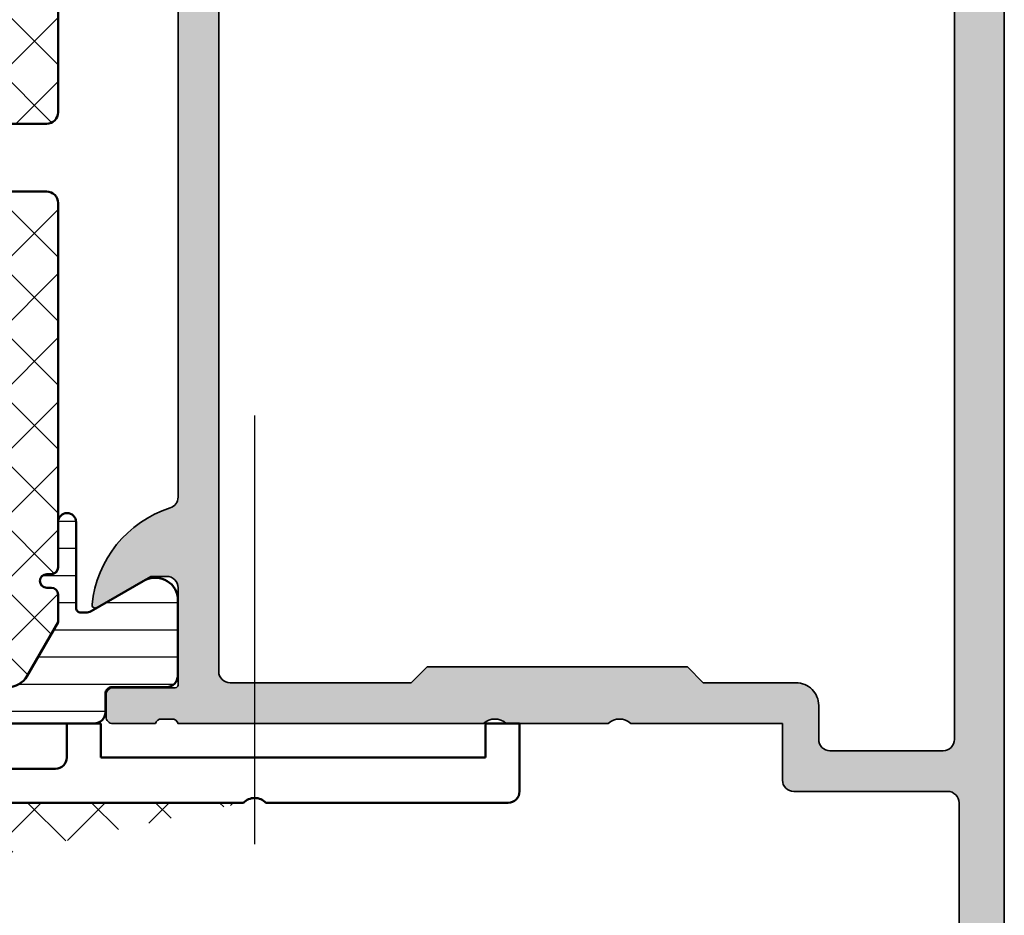
# Model space of a CAD drawing. Units: millimetres. Extents: x 2160 to 23610, y -400 to 3711.
# Drawn here: x 4011 to 4033, y -9 to 11 of the extents above; entities that cross this region are included whole.
import ezdxf

# ---------------------------------------------------------------- set-up
doc = ezdxf.new("R2010")
doc.units = ezdxf.units.MM
doc.linetypes.add('ACAD_ISO10W100', pattern=[18, 12, -3, 0, -3])
for name, color, linetype, lineweight in [('S03_AL_Kontur', 255, 'Continuous', 35), ('S04_AL_Schraffur', 253, 'Continuous', 25), ('S05_EPDM_Kontur', 43, 'Continuous', 50), ('S06_EPDM_Schraffur', 43, 'Continuous', 25), ('S07_Isolation_Kontur', 91, 'Continuous', 50), ('S08_Isolation_Schraffur', 91, 'Continuous', 25), ('S09_KS_Kontur', 254, 'Continuous', 50), ('S18_Mittellinie', 10, 'ACAD_ISO10W100', 25)]:
    doc.layers.add(name, color=color, linetype=linetype, lineweight=lineweight)
pattern_1 = [(45, (0, 0), (-1.414213562373095, 1.414213562373095), []), (135, (0, 0), (-1.414213562373095, -1.414213562373095), [])]

# ---------------------------------------------------------------- blocks, each defined once
blk = doc.blocks.new('397860_s')
at = {"layer": 'S04_AL_Schraffur'}
h = blk.add_hatch(color=256, dxfattribs=at)
edge = h.paths.add_edge_path()
edge.add_line((-64.39999389648438, -2.500000000000028), (-64.39999389648438, -4.5))
edge.add_arc((-64.89999153711051, -4.500002359373888), 0.4999976406317007, -90.0002703656184, 0.00027036560800297593, ccw=False)
edge.add_line((-64.89999389648449, -5.000000000000028), (-66.19999694824219, -5.000000000000028))
edge.add_arc((-66.19999660142444, -4.499999653182287), 0.500000346817862, 180.0000397423451, 269.99996025764176, ccw=False)
edge.add_line((-66.69999694824219, -4.499999999999915), (-66.69999694824219, -4.000000000000028))
edge.add_line((-66.69999694824219, -4.000000000000028), (-65.69999694824219, -4.000000000000028))
edge.add_line((-65.69999694824219, -4.000000000000028), (-65.69999694824207, -2.5))
edge.add_arc((-66.70000723977591, -2.50001029153387), 1.000010291586798, 0.0005896553870131599, 89.99941034460821)
edge.add_line((-66.69999694824196, -1.500000000000028), (-70.69999694824185, -1.500000000000028))
edge.add_arc((-70.69994795253575, -2.500048995706459), 1.000048996906661, 90.00280710963493, 179.9971928903491)
edge.add_line((-71.69999694824219, -2.500000000000085), (-71.69999694824219, -4.000000000000028))
edge.add_line((-71.69999694824219, -4.000000000000028), (-70.69999694824219, -4.000000000000028))
edge.add_line((-70.69999694824219, -4.000000000000028), (-70.69999694824219, -4.500000000000171))
edge.add_arc((-71.19997896219301, -4.500017985733146), 0.4999820142743255, -90.00031253221721, 0.0020610873227155935, ccw=False)
edge.add_line((-71.19998168945301, -5.000000000000028), (-72.50000000000023, -5.000000000000057))
edge.add_arc((-72.4999867309845, -4.499986730984562), 0.5000132691915573, 180.0015204768281, 269.99847952315224, ccw=False)
edge.add_line((-73, -4.500000000000114), (-73, -0.5000000000001421))
edge.add_arc((-72.4999711030183, -0.5000288969817377), 0.5000288978166908, 90.00331115880277, 179.9966888411965, ccw=False)
edge.add_line((-72.49999999999989, -2.842170943040401e-14), (0, 0))
edge.add_line((0, 0), (-1.13686837721616e-13, -3.400001525879162))
edge.add_line((-1.13686837721616e-13, -3.400001525879162), (-1.099998474121094, -4.500000000000028))
edge.add_line((-1.099998474121094, -4.500000000000028), (-1.699996948242188, -4.500000000000028))
edge.add_line((-1.699996948242188, -4.500000000000028), (-1.699996948242188, -2.999999999999829))
edge.add_arc((-2.700016977280512, -3.000020029038353), 1.000020029238902, 0.001147556390509532, 89.99885244361437)
edge.add_line((-2.699996948242074, -2.000000000000028), (-4, -2.000000000000028))
edge.add_arc((-3.999981714251221, -3.00001065624387), 1.000010656411024, 90.00104768506574, 179.9993894487054)
edge.add_line((-4.999992370605469, -2.999999999999972), (-4.999992370605469, -9.000000000000028))
edge.add_arc((-4.475016633512169, -9.499999947388826), 0.7249823942175793, 136.39586161639, 223.6041383836231)
edge.add_line((-4.999992370605355, -9.999999894777744), (-5, -17.00000000000011))
edge.add_arc((-3.999989021090486, -16.99998902109051), 1.000010978969782, 180.0006290382776, 269.9993709617208)
edge.add_line((-4.000000000000114, -18.00000000000003), (-2.699996948242188, -18.00000000000003))
edge.add_arc((-2.699998888349453, -16.99999805989276), 1.00000194010915, 270.0001111597425, 359.9998888402558)
edge.add_line((-1.699996948242188, -17.00000000000006), (-1.699996948242188, -14.50000000000003))
edge.add_line((-1.699996948242188, -14.50000000000003), (-1.199996948242188, -14.50000000000003))
edge.add_arc((-1.20001246242765, -15.50001551418538), 1.000015514305691, 0.0008888835541824847, 89.99911111644082, ccw=False)
edge.add_line((-0.1999969482423012, -15.5), (-0.1999969482421875, -21.2000045776368))
edge.add_arc((-0.7000082695137775, -21.19999325636516), 0.5000113213997582, 270.0012972927874, 359.9987027072061, ccw=False)
edge.add_line((-0.6999969482421875, -21.70000457763675), (-1.199996948242074, -21.70000457763675))
edge.add_arc((-1.199990162543069, -21.19999779193763), 0.5000067857451623, 180.0007775732718, 269.9992224267248, ccw=False)
edge.add_line((-1.699996948242188, -21.20000457763661), (-1.699996948242188, -20.20000457763663))
edge.add_arc((-2.199992673765613, -20.20000030316017), 0.4999957255416969, 359.999510176891, 450.0004898231091)
edge.add_line((-2.199996948242074, -19.70000457763675), (-4.5, -19.70000457763675))
edge.add_arc((-4.500001726411703, -20.20000285122493), 0.4999982735911634, 89.99980216710831, 180.0001978328949)
edge.add_line((-4.999999999999886, -20.20000457763666), (-4.999992370605469, -36.49999999999991))
edge.add_arc((-4.921155924062308, -36.76752059199305), 0.2788950563274812, 106.4198764195144, 181.164589374126)
edge.add_line((-5.199993370605398, -36.77318899999156), (-5.199993370605398, -37.2267829999914))
edge.add_arc((-4.921125274962373, -37.23244365946859), 0.2789255417370093, 178.8371299270867, 253.5754054446276)
edge.add_line((-4.999992370605582, -37.49998699999136), (-4.999992370605582, -39.379998))
edge.add_arc((-5.299992370605551, -39.37999800000001), 0.2999999999999687, -89.99999999999733, 2.6716406864579767e-12, ccw=False)
edge.add_line((-5.299992370605537, -39.67999799999998), (-6.27996668964829, -39.67999799999998))
edge.add_arc((-6.279966689648137, -39.37999799999999), 0.2999999999999972, 179.9999999999647, 269.99999999997067, ccw=False)
edge.add_line((-6.579966689648131, -39.3799979999998), (-6.579966689648245, -36.61999999999992))
edge.add_arc((-6.699966689648136, -36.61999999999992), 0.1199999999998909, 0, 90)
edge.add_line((-6.699966689648136, -36.50000000000003), (-10.99999237060547, -36.50000000000003))
edge.add_arc((-10.9999923706055, -37), 0.4999999999999716, 89.99999999999675, 180.0000000000033)
edge.add_line((-11.49999237060547, -37.00000000000003), (-11.49999237060547, -37.69999999999985))
edge.add_line((-11.49999237060547, -37.69999999999985), (-10.11849691298301, -40.09282032302761))
edge.add_arc((-10.23811215525381, -40.16188021535168), 0.1381197846483798, -95.62257755085488, 29.999999999942588, ccw=False)
edge.add_arc((-9.761769129431055, -35.3233911381575), 4.999999999994839, 197.7484163560518, 264.37742244919133, ccw=False)
edge.add_arc((-14.99999237060446, -37.00000000000459), 0.5000000000045631, 17.74841635618848, 90.00000000011521)
edge.add_line((-14.99999237060547, -36.50000000000003), (-45, -36.50000000000003))
edge.add_arc((-45.00000000000042, -37.00000000000414), 0.500000000004114, 89.99999999995197, 162.2515836438934)
edge.add_arc((-50.23822324117379, -35.32339113815699), 4.999999999995273, 275.6225775507997, 342.25158364393917, ccw=False)
edge.add_arc((-49.76188021535165, -40.16188021535172), 0.1381197846483335, 150.0000000000025, 275.6225775508057, ccw=False)
edge.add_line((-49.88149545762235, -40.09282032302755), (-48.5, -37.7000000000001))
edge.add_line((-48.5, -37.7000000000001), (-48.5, -36.99999999999989))
edge.add_arc((-48.99999999999983, -36.99999999999989), 0.4999999999998295, 0, 89.99999999999349)
edge.add_line((-48.99999999999977, -36.50000000000006), (-53.30002568095745, -36.50000000000003))
edge.add_arc((-53.30002568095736, -36.61999999999989), 0.1199999999998624, 90.00000000004071, 180.0000000000407)
edge.add_line((-53.42002568095722, -36.61999999999998), (-53.42002568095711, -39.37999799999986))
edge.add_arc((-53.72002568095726, -39.37999799999983), 0.3000000000001535, 269.9999999999946, 359.99999999999454, ccw=False)
edge.add_line((-53.72002568095729, -39.67999799999998), (-54.69999999999993, -39.67999799999998))
edge.add_arc((-54.69999999999995, -39.37999799999993), 0.300000000000054, 180.0000000000027, 270.00000000000273, ccw=False)
edge.add_line((-55, -39.37999799999994), (-55, -37.49998699999176))
edge.add_arc((-55.07886709564334, -37.23244365946876), 0.2789255417372539, 286.4245945553851, 361.1628700729254)
edge.add_line((-54.79999900000007, -37.22678299999151), (-54.79999899999984, -36.77318899999148))
edge.add_arc((-55.07883644654287, -36.76752059199305), 0.2788950563274105, 358.8354106258913, 433.5801235804956)
edge.add_line((-54.99999999999977, -36.49999999999997), (-55, -23.00000572204593))
edge.add_arc((-55.52497575743224, -22.50000575528562), 0.7249824223054395, 316.3958616163792, 403.6041383836077)
edge.add_line((-54.99999999999989, -22.00000578852544), (-54.99999706561516, -17.4999969024847))
edge.add_arc((-55.52496857561353, -17.0000003282315), 0.7249770069284214, 316.3958242546815, 403.6041010219089)
edge.add_line((-54.99999641353531, -16.50000443863058), (-54.99999359132698, -9.79996871948606))
edge.add_line((-54.99999359132698, -9.79996871948606), (-57.49999999999977, -9.799976348876953))
edge.add_arc((-57.50000378177067, -9.299987759926347), 0.4999885889649078, 179.9986923602427, 270.00043336891287, ccw=False)
edge.add_line((-57.99999237060536, -9.29997634887718), (-57.99999237060524, -2.500000000000114))
edge.add_arc((-58.49998589233362, -2.49999352176328), 0.4999935217703458, 359.999257639123, 450.0003052271059)
edge.add_line((-58.49998855590809, -2.000000000000028), (-63.89999389648426, -2.000000000000028))
edge.add_arc((-63.89998454049547, -2.500009355988926), 0.5000093560764307, 90.00107209728017, 179.9989279027072)
edge = h.paths.add_edge_path(flags=16)
edge.add_arc((-55.69999877745101, -7.699985807574167), 0.4999905414065837, 179.9996387011344, 270.0010838966094, ccw=False)
edge.add_line((-56.19998931884766, -7.699982654706417), (-56.19998931884766, -2.700004577636719))
edge.add_arc((-55.69999550777531, -2.699998388745295), 0.4999938111106534, 90.00016506738888, 180.0007092034953, ccw=False)
edge.add_line((-55.69999694824219, -2.200004577636719), (-7.299995422363054, -2.200004577636719))
edge.add_arc((-7.299998482204809, -2.700007637478246), 0.5000030598508902, 0.0003506298588149548, 89.99964937010873, ccw=False)
edge.add_line((-6.799995422363281, -2.700004577636776), (-6.799995422363281, -34.1999969482421))
edge.add_arc((-7.299998482204923, -34.19999388840058), 0.5000030598510039, 270.0003506298913, 359.999649370135, ccw=False)
edge.add_line((-7.299995422363168, -34.69999694824222), (-52.69999694824185, -34.69999694824222))
edge.add_arc((-52.69998161560965, -34.19998161560968), 0.5000153328676185, 180.001756936379, 269.9982430636503, ccw=False)
edge.add_line((-53.19999694824219, -34.19999694824213), (-53.19999694824219, -26.19999694824227))
edge.add_line((-53.19999694824219, -26.19999694824227), (-52.49999999999989, -25.4999999999998))
edge.add_line((-52.49999999999989, -25.4999999999998), (-52.5, -13.99984295680093))
edge.add_line((-52.5, -13.99984295680093), (-53.19999243611517, -13.29985052068528))
edge.add_line((-53.19999243611517, -13.29985052068528), (-53.19998931884777, -9.199976348891227))
edge.add_arc((-54.19998727168387, -9.199974301727408), 0.9999979528381922, 359.9998827059131, 450.0001172940722)
edge.add_line((-54.19998931884743, -8.199976348891312), (-55.69998931884766, -8.199976348891283))
at = {"layer": 'S03_AL_Kontur'}
blk.add_lwpolyline([(-72.49999999999989, -2.842170943040401e-14), (0, 0)], dxfattribs=at)
blk.add_lwpolyline([(-14.99999237060547, -36.50000000000003), (-45, -36.50000000000003, 0.3261337620560794), (-45.47620211283822, -36.84758101256188, -0.2992013024098426), (-49.74834792059505, -40.2993354877494, -0.6105378334010797), (-49.88149545762235, -40.09282032302755), (-48.5, -37.7000000000001), (-48.5, -36.99999999999989, 0.4142135623730617), (-48.99999999999977, -36.50000000000006), (-53.30002568095745, -36.50000000000003, 0.414213562373095), (-53.42002568095722, -36.61999999999998), (-53.42002568095711, -39.37999799999986, -0.414213562373095), (-53.72002568095729, -39.67999799999998), (-54.69999999999993, -39.67999799999998, -0.414213562373095), (-55, -39.37999799999994), (-55, -37.49998699999176, 0.3381811729244791), (-54.79999900000007, -37.22678299999151), (-54.79999899999984, -36.77318899999148, 0.3382124742369578), (-54.99999999999977, -36.49999999999997), (-55, -23.00000572204593, 0.4000133563389704), (-54.99999999999989, -22.00000578852544), (-54.99999706561516, -17.4999969024847, 0.4000133563389653), (-54.99999641353531, -16.50000443863058), (-54.99999359132698, -9.79996871948606), (-57.49999999999977, -9.799976348876953, -0.4142224623521551), (-57.99999237060536, -9.29997634887718), (-57.99999237060524, -2.500000000000114, 0.4142189176016968), (-58.49998855590809, -2.000000000000028), (-63.89999389648426, -2.000000000000028, 0.4142026013979283)], format="xyb", dxfattribs=at)
blk.add_lwpolyline([(-55.69998931884766, -8.199976348891283, -0.4142209501608801), (-56.19998931884766, -7.699982654706417), (-56.19998931884766, -2.700004577636719, -0.414216343972959), (-55.69999694824219, -2.200004577636719), (-7.299995422363054, -2.200004577636719, -0.4142099775721404), (-6.799995422363281, -2.700004577636776), (-6.799995422363281, -34.1999969482421, -0.4142099775721071), (-7.299995422363168, -34.69999694824222), (-52.69999694824185, -34.69999694824222, -0.4141955997418743), (-53.19999694824219, -34.19999694824213), (-53.19999694824219, -26.19999694824227), (-52.49999999999989, -25.4999999999998), (-52.5, -13.99984295680093), (-53.19999243611517, -13.29985052068528), (-53.19998931884777, -9.199976348891227, 0.4142147615767839), (-54.19998931884743, -8.199976348891312)], format="xyb", close=True, dxfattribs=at)
blk = doc.blocks.new('244459_s_kv')
at = {"layer": 'S08_Isolation_Schraffur'}
h = blk.add_hatch(dxfattribs=at)
h.set_pattern_fill('_USER', color=256, scale=1.2, angle=90, style=0, pattern_type=0)
h.set_pattern_definition([(90, (0, 0), (-1.2, 7.347638122934263e-17), [])])
edge = h.paths.add_edge_path()
edge.add_line((1.600013732910156, 19.96374320983887), (1.599998474121094, 13.40002250671387))
edge.add_arc((2.399195388777438, 13.39917064067952), 0.7991973686593071, 179.9389283052789, 270.0577933102216)
edge.add_line((2.400001525878904, 12.59997367858887), (3, 12.59997367858887))
edge.add_arc((3.000067267691643, 9.60004094628051), 2.999932733062531, -0.001284747083275306, 90.00128474708328, ccw=False)
edge.add_line((6, 9.599973678588869), (6, 8.450010299682617))
edge.add_line((6, 8.450010299682617), (6.02679443359375, 8.349973678588867))
edge.add_line((6.02679443359375, 8.349973678588867), (6.100006103515625, 8.276792526245117))
edge.add_line((6.100006103515625, 8.276792526245117), (6.199996948242189, 8.249998092651365))
edge.add_line((6.199996948242189, 8.249998092651365), (7.000000000000003, 8.249998092651369))
edge.add_line((7.000000000000003, 8.249998092651369), (7.149993896484373, 8.290159225463865))
edge.add_line((7.149993896484373, 8.290159225463865), (7.259811401367188, 8.399961471557619))
edge.add_line((7.259811401367188, 8.399961471557619), (7.300003051757811, 8.549985885620119))
edge.add_line((7.300003051757811, 8.549985885620119), (7.300003051757811, 8.749998092651367))
edge.add_arc((7.599998474121094, 8.749998092651367), 0.299995422363283, 0, 180, ccw=False)
edge.add_line((7.899993896484376, 8.749998092651367), (7.899993896484375, 8.54998588562012))
edge.add_line((7.899993896484375, 8.54998588562012), (7.940185546875, 8.399961471557615))
edge.add_line((7.940185546875, 8.399961471557615), (8.05000305175781, 8.290159225463869))
edge.add_line((8.05000305175781, 8.290159225463869), (8.199996948242188, 8.249998092651367))
edge.add_line((8.199996948242188, 8.249998092651367), (10.19999694824219, 8.249998092651367))
edge.add_arc((10.19999694824219, 7.850004196166992), 0.399993896484375, -89.99999999999977, 90.00000000000028, ccw=False)
edge.add_line((10.19999694824219, 7.450010299682618), (4.169998168945311, 7.450010299682617))
edge.add_line((4.169998168945311, 7.450010299682617), (4.070068359375, 7.476926803588867))
edge.add_line((4.070068359375, 7.476926803588867), (3.996902465820312, 7.550107955932617))
edge.add_line((3.996902465820312, 7.550107955932617), (3.970001220703125, 7.650022506713867))
edge.add_line((3.970001220703125, 7.650022506713867), (3.900009155273438, 8.450010299682617))
edge.add_line((3.900009155273438, 8.450010299682617), (3.94000244140625, 8.600156784057617))
edge.add_line((3.94000244140625, 8.600156784057617), (4.04986572265625, 8.710020065307617))
edge.add_line((4.04986572265625, 8.710020065307617), (4.218002319335938, 8.749998092651367))
edge.add_line((4.218002319335938, 8.749998092651367), (4.586563110351562, 8.749998092651367))
edge.add_arc((2.999948290117295, 9.59653395835015), 1.798324097514518, 331.9179184654207, 567.9036973517061)
edge.add_line((1.41070556640625, 8.754941940307617), (1.413436889648438, 8.749998092651367))
edge.add_line((1.413436889648438, 8.749998092651367), (1.781997680664062, 8.749998092651367))
edge.add_line((1.781997680664062, 8.749998092651367), (1.95013427734375, 8.710020065307617))
edge.add_line((1.95013427734375, 8.710020065307617), (2.05999755859375, 8.600156784057617))
edge.add_line((2.05999755859375, 8.600156784057617), (2.100006103515625, 8.450010299682617))
edge.add_line((2.100006103515625, 8.450010299682617), (2.030014038085938, 7.650022506713867))
edge.add_line((2.030014038085938, 7.650022506713867), (2.003097534179688, 7.550107955932617))
edge.add_line((2.003097534179688, 7.550107955932617), (1.929931640625, 7.476926803588867))
edge.add_line((1.929931640625, 7.476926803588867), (1.83001708984375, 7.450010299682617))
edge.add_line((1.83001708984375, 7.450010299682617), (0.20001220703125, 7.450010299682617))
edge.add_line((0.20001220703125, 7.450010299682617), (0.1000823974609375, 7.476926803588867))
edge.add_line((0.1000823974609375, 7.476926803588867), (0.02691650390625, 7.550107955932617))
edge.add_line((0.02691650390625, 7.550107955932617), (0, 7.650022506713867))
edge.add_line((0, 7.650022506713867), (0, 23.79000300009986))
edge.add_arc((0.5000000000000022, 23.79000300009987), 0.5000000000000022, 90.00000746561813, 180.0000000000004, ccw=False)
edge.add_line((0.4999999348501943, 24.29000300009986), (1.310331333333048, 24.29000310568572))
edge.add_arc((1.310331333333045, 24.59000310568573), 0.3000000000000078, 270.0000000000005, 360)
edge.add_line((1.610331333333054, 24.59000310568573), (1.609999382936028, 26.99000148862203))
edge.add_arc((2.109995360374649, 26.99000412824712), 0.4999959774455886, 89.99969751881429, 180.0003024811867, ccw=False)
edge.add_line((2.10999799999972, 27.49000010568573), (5.58653949809947, 27.49000000009988))
edge.add_arc((5.444228849108113, 26.50018192537702), 0.9999960709244817, -32.72701609984068, 81.8183919481001, ccw=False)
edge.add_line((6.285481498099466, 25.95954700009986), (4.96698708489961, 23.66474684386319))
edge.add_arc((5.399999999999963, 23.41474721315084), 0.5000000000000184, 150.0000488637374, 180.0000000000004)
edge.add_line((4.899999999999945, 23.41474721315084), (4.899999999999945, 23.20000000009988))
edge.add_arc((5.099999999999954, 23.20000000009988), 0.2000000000000091, 179.999999999999, 269.9999999999987)
edge.add_line((5.09999999999995, 23.00000000009987), (8.899999999999974, 23.00000000009987))
edge.add_arc((8.899999999999974, 22.60000000009986), 0.4000000000000092, -89.99999999999977, 90, ccw=False)
edge.add_line((8.899999999999975, 22.20000000009986), (6.899999999999944, 22.20000000009985))
edge.add_arc((6.899999999999934, 21.90000000009985), 0.3000000000000007, 89.99999999999814, 179.999999999998)
edge.add_line((6.599999999999934, 21.90000000009986), (6.599999999999935, 21.70000000009994))
edge.add_arc((6.299999999999935, 21.70000000009997), 0.2999999999999998, 179.9999999999939, 359.99999999999454, ccw=False)
edge.add_line((5.999999999999936, 21.7000000001), (5.999999999999967, 21.90000000009985))
edge.add_arc((5.699999999999986, 21.90000000009989), 0.2999999999999812, 359.9999999999932, 450.000000000001)
edge.add_line((5.699999999999981, 22.20000000009987), (4.473767557346497, 22.20000000009987))
edge.add_line((4.473767557346497, 22.20000000009987), (2.10013526072518, 20.82986259141396))
edge.add_arc((2.599944287261344, 19.96380713441112), 0.9999305563945031, 119.9896622937704, 180.0036628625621)
edge = h.paths.add_edge_path()
edge.add_line((9.992007221626409e-16, 3.709996999999999), (2.611e-13, 6.592498779296875))
edge.add_line((2.611e-13, 6.592498779296875), (0.026908874511719, 6.692413330078124))
edge.add_line((0.026908874511719, 6.692413330078124), (0.1000823974609388, 6.765594482421875))
edge.add_line((0.1000823974609388, 6.765594482421875), (0.1999969482421875, 6.792510986328125))
edge.add_line((0.1999969482421875, 6.792510986328125), (2, 6.95001220703125))
edge.add_line((2, 6.95001220703125), (2.09991455078125, 6.9769287109375))
edge.add_line((2.09991455078125, 6.9769287109375), (2.173088073730469, 7.050079345703125))
edge.add_line((2.173088073730469, 7.050079345703125), (2.199996948242188, 7.1500244140625))
edge.add_line((2.199996948242188, 7.1500244140625), (2.199996948242188, 8.550020217895508))
edge.add_line((2.199996948242188, 8.550020217895508), (2.173088073730469, 8.649934768676758))
edge.add_line((2.173088073730469, 8.649934768676758), (2.099914550781248, 8.723115921020511))
edge.add_line((2.099914550781248, 8.723115921020511), (1.999992370605467, 8.750032424926758))
edge.add_line((1.999992370605467, 8.750032424926758), (1.644996643066406, 8.750032424926758))
edge.add_arc((2.999996185302735, 9.580885541309545), 1.58944665228615, -31.515623823729527, 211.5156238237295, ccw=False)
edge.add_line((4.354995727539063, 8.750032424926758), (3.999999999999999, 8.75003242492676))
edge.add_line((3.999999999999999, 8.75003242492676), (3.900077819824218, 8.72311592102051))
edge.add_line((3.900077819824218, 8.72311592102051), (3.826904296875, 8.64993476867676))
edge.add_line((3.826904296875, 8.64993476867676), (3.79999542236328, 8.550020217895508))
edge.add_line((3.79999542236328, 8.550020217895508), (3.799995422363281, 7.249999999999996))
edge.add_line((3.799995422363281, 7.249999999999996), (3.826904296875, 7.15008544921875))
edge.add_line((3.826904296875, 7.15008544921875), (3.900077819824221, 7.076934814453126))
edge.add_line((3.900077819824221, 7.076934814453126), (3.99999237060547, 7.050018310546875))
edge.add_line((3.99999237060547, 7.050018310546875), (6.099990844726562, 7.050018310546875))
edge.add_line((6.099990844726562, 7.050018310546875), (6.199913024902344, 7.023101806640625))
edge.add_line((6.199913024902344, 7.023101806640625), (6.273086547851562, 6.949920654296876))
edge.add_line((6.273086547851562, 6.949920654296876), (6.29999542236328, 6.850006103515621))
edge.add_line((6.29999542236328, 6.850006103515621), (6.299995422363281, 5.950012207031251))
edge.add_line((6.299995422363281, 5.950012207031251), (6.273078918457031, 5.85009765625))
edge.add_line((6.273078918457031, 5.85009765625), (6.199913024902344, 5.77691650390625))
edge.add_line((6.199913024902344, 5.77691650390625), (6.09999084472656, 5.749999999999999))
edge.add_line((6.09999084472656, 5.749999999999999), (4.201508875386058, 5.75))
edge.add_arc((4.201508875386058, 5.549999999999999), 0.2000000000000011, 90, 209.9999965993445)
edge.add_line((4.028303788693907, 5.450000010280177), (6.285481498099474, 1.540453))
edge.add_arc((5.444228849108127, 0.9998180747228498), 0.9999960709244752, -81.81839194810038, 32.727016099840625, ccw=False)
edge.add_line((5.586539498099476, 0.00999999999999979), (2.109998, 0.009999999999999792))
edge.add_arc((2.109995360374926, 0.509995977438614), 0.4999959774455819, 179.9996975188136, 270.000302481186, ccw=False)
edge.add_line((1.609999382936312, 0.5099986170636919), (1.610331333333336, 2.909997))
edge.add_arc((1.310331333333335, 2.909996999999998), 0.3000000000000014, 3.392591660227735e-13, 90.00000000000017)
edge.add_line((1.310331333333334, 3.209996999999999), (0.5000000000000007, 3.209997))
edge.add_arc((0.5000000000000004, 3.709996999999999), 0.4999999999999996, 180, 270, ccw=False)
h = blk.add_hatch(dxfattribs=at)
h.set_pattern_fill('NETZ', color=256, scale=2, angle=45, style=0)
h.set_pattern_definition(pattern_1)
edge = h.paths.add_edge_path()
edge.add_arc((2.599944287261351, 19.96380713441112), 0.999930556394511, 119.9896622937704, 180.0036628625621)
edge.add_line((1.600013732910156, 19.96374320983886), (1.599998474121094, 13.40002250671387))
edge.add_arc((2.399195388777442, 13.39917064067953), 0.7991973686593109, 179.938928305279, 270.0577933102217)
edge.add_line((2.40000152587891, 12.59997367858887), (3, 12.59997367858887))
edge.add_arc((3.000067267691642, 9.600040946280508), 2.999932733062533, -0.001284747083275306, 90.00128474708328, ccw=False)
edge.add_line((6.000000000000001, 9.599973678588867), (6, 8.450010299682619))
edge.add_line((6, 8.450010299682619), (6.026794433593749, 8.349973678588867))
edge.add_line((6.026794433593749, 8.349973678588867), (6.100006103515626, 8.276792526245119))
edge.add_line((6.100006103515626, 8.276792526245119), (6.199996948242194, 8.249998092651367))
edge.add_line((6.199996948242194, 8.249998092651367), (7.000000000000003, 8.249998092651365))
edge.add_line((7.000000000000003, 8.249998092651365), (7.149993896484375, 8.290159225463867))
edge.add_line((7.149993896484375, 8.290159225463867), (7.259811401367188, 8.399961471557617))
edge.add_line((7.259811401367188, 8.399961471557617), (7.300003051757812, 8.549985885620117))
edge.add_line((7.300003051757812, 8.549985885620117), (7.300003051757812, 8.749998092651367))
edge.add_arc((7.599998474121094, 8.749998092651367), 0.2999954223632812, 0, 180, ccw=False)
edge.add_line((7.899993896484375, 8.749998092651367), (7.899993896484376, 8.549985885620123))
edge.add_line((7.899993896484376, 8.549985885620123), (7.940185546874996, 8.399961471557615))
edge.add_line((7.940185546874996, 8.399961471557615), (8.050003051757812, 8.290159225463867))
edge.add_line((8.050003051757812, 8.290159225463867), (8.199996948242184, 8.24999809265137))
edge.add_line((8.199996948242184, 8.24999809265137), (22.99939886270028, 8.250245078000276))
edge.add_arc((22.99939886270029, 8.75024507800028), 0.5000000000000036, 269.9999999999988, 360.0000000000002)
edge.add_line((23.4993988627003, 8.750245078000281), (23.49939886270029, 21.70000000000194))
edge.add_arc((22.99939886270028, 21.70000000000195), 0.5000000000000142, 359.9999999999988, 449.9999999999995)
edge.add_line((22.99939886270028, 22.20000000000196), (6.899999999902054, 22.20000000000196))
edge.add_arc((6.899999999902047, 21.90000000009985), 0.2999999999021128, 89.9999999999988, 179.999999999998)
edge.add_line((6.599999999999934, 21.90000000009986), (6.599999999999934, 21.70000000009994))
edge.add_arc((6.299999999999935, 21.70000000009997), 0.2999999999999989, 179.9999999999939, 359.99999999999454, ccw=False)
edge.add_line((5.999999999999935, 21.7000000001), (5.999999999999968, 21.90000000009985))
edge.add_arc((5.699999999999989, 21.90000000009989), 0.2999999999999794, 359.9999999999939, 450.0000000000011)
edge.add_line((5.699999999999982, 22.20000000009987), (4.473767557346505, 22.20000000009987))
edge.add_line((4.473767557346505, 22.20000000009987), (2.100135260725183, 20.82986259141396))
at = {"layer": 'S07_Isolation_Kontur'}
for points in [[(6.899999999999944, 22.20000000009985, 0.4142135623730941), (6.599999999999936, 21.90000000009987), (6.599999999999935, 21.70000000009994, -1.000000000000006), (5.999999999999937, 21.7000000001), (5.999999999999966, 21.90000000009985, 0.4142135623731348), (5.699999999999983, 22.20000000009987), (4.473767557346491, 22.20000000009987), (2.100135260725182, 20.82986259141395, 0.2680146685018783), (1.600013732910156, 19.96374320983886), (1.599998474121094, 13.40002250671387, 0.4148213250773454), (2.400001525878903, 12.59997367858887), (3.000000000000001, 12.59997367858887, -0.4142266975624341), (6, 9.599973678588867), (6, 8.450010299682615), (6.026794433593751, 8.349973678588867), (6.100006103515627, 8.276792526245115), (6.199996948242187, 8.249998092651365), (7.000000000000002, 8.249998092651369), (7.149993896484373, 8.290159225463865), (7.25981140136719, 8.39996147155762), (7.30000305175781, 8.549985885620117), (7.300003051757811, 8.749998092651367, -0.9999999999999999), (7.899993896484376, 8.749998092651367), (7.899993896484375, 8.549985885620124), (7.940185546875001, 8.399961471557614), (8.05000305175781, 8.290159225463869), (8.199996948242191, 8.249998092651367), (10.19999694824219, 8.249998092651367, -0.9999999999999999), (10.19999694824219, 7.450010299682618), (4.169998168945312, 7.450010299682616), (4.070068359375, 7.476926803588867), (3.996902465820312, 7.550107955932617), (3.970001220703125, 7.650022506713867), (3.900009155273438, 8.450010299682617), (3.94000244140625, 8.600156784057617), (4.04986572265625, 8.710020065307617), (4.218002319335938, 8.749998092651367), (4.586563110351562, 8.749998092651367, 1.666977842989128), (1.413436889648438, 8.749998092651367), (1.781997680664062, 8.749998092651367), (1.95013427734375, 8.710020065307617), (2.05999755859375, 8.600156784057617), (2.100006103515625, 8.450010299682617), (2.030014038085938, 7.650022506713867), (2.003097534179688, 7.550107955932617), (1.929931640625, 7.476926803588867), (1.83001708984375, 7.450010299682617), (0.20001220703125, 7.450010299682617), (0.1000823974609375, 7.476926803588867), (0.02691650390625, 7.550107955932617), (0, 7.650022506713867), (0, 23.79000300009986, -0.4142135242092237), (0.4999999348501922, 24.29000300009986), (1.310331333333044, 24.29000310568572, 0.4142135623730927), (1.610331333333054, 24.59000310568573), (1.609999382936028, 26.99000148862203, -0.4142166549144957), (2.109997999999718, 27.49000010568574), (5.586539498099471, 27.49000000009987, -0.5460410483302781), (6.285481498099465, 25.95954700009986), (4.966987084899612, 23.6647468438632, 0.1316522806837212), (4.899999999999944, 23.41474721315084), (4.899999999999945, 23.20000000009988, 0.4142135623730938), (5.099999999999953, 23.00000000009987), (8.899999999999974, 23.00000000009987, -0.9999999999999977), (8.899999999999975, 22.20000000009986)], [(2.100135260725183, 20.82986259141396, 0.2680146685018782), (1.600013732910156, 19.96374320983886), (1.599998474121094, 13.40002250671387, 0.4148213250773453), (2.40000152587891, 12.59997367858887), (3, 12.59997367858887, -0.4142266975624341), (6.000000000000001, 9.599973678588867), (6, 8.450010299682619), (6.026794433593749, 8.349973678588867), (6.100006103515626, 8.276792526245119), (6.199996948242194, 8.249998092651367), (7.000000000000003, 8.249998092651365), (7.149993896484375, 8.290159225463867), (7.259811401367188, 8.399961471557617), (7.300003051757812, 8.549985885620117), (7.300003051757812, 8.749998092651367, -0.9999999999999999), (7.899993896484375, 8.749998092651367), (7.899993896484376, 8.549985885620123), (7.940185546874996, 8.399961471557615), (8.050003051757812, 8.290159225463867), (8.199996948242184, 8.24999809265137), (22.99939886270028, 8.250245078000276, 0.4142135623731034), (23.4993988627003, 8.750245078000281), (23.49939886270029, 21.70000000000194, 0.4142135623731013), (22.99939886270028, 22.20000000000196), (6.899999999902053, 22.20000000000196, 0.4142135623730924), (6.599999999999934, 21.90000000009986), (6.599999999999934, 21.70000000009994, -1.000000000000006), (5.999999999999935, 21.7000000001), (5.999999999999968, 21.90000000009985, 0.414213562373133), (5.699999999999982, 22.20000000009987), (4.473767557346505, 22.20000000009987)], [(9.992007221626409e-16, 3.709996999999999), (2.611e-13, 6.592498779296875), (0.026908874511719, 6.692413330078124), (0.1000823974609388, 6.765594482421875), (0.1999969482421875, 6.792510986328125), (2, 6.95001220703125), (2.09991455078125, 6.9769287109375), (2.173088073730469, 7.050079345703125), (2.199996948242188, 7.1500244140625), (2.199996948242188, 8.550020217895508), (2.173088073730469, 8.649934768676758), (2.099914550781248, 8.723115921020511), (1.999992370605467, 8.750032424926758), (1.644996643066406, 8.750032424926758, -1.786199694705733), (4.354995727539063, 8.750032424926758), (3.999999999999999, 8.75003242492676), (3.900077819824218, 8.72311592102051), (3.826904296875, 8.64993476867676), (3.79999542236328, 8.550020217895508), (3.799995422363281, 7.249999999999996), (3.826904296875, 7.15008544921875), (3.900077819824221, 7.076934814453126), (3.99999237060547, 7.050018310546875), (6.099990844726562, 7.050018310546875), (6.199913024902344, 7.023101806640625), (6.273086547851562, 6.949920654296876), (6.29999542236328, 6.850006103515621), (6.299995422363281, 5.950012207031251), (6.273078918457031, 5.85009765625), (6.199913024902344, 5.77691650390625), (6.09999084472656, 5.749999999999999), (4.201508875386058, 5.75, 0.5773502494054156), (4.028303788693907, 5.450000010280177), (6.285481498099474, 1.540453, -0.5460410483302796), (5.586539498099476, 0.00999999999999979), (2.109998, 0.009999999999999792, -0.414216654914496), (1.609999382936312, 0.5099986170636919), (1.610331333333336, 2.909997, 0.4142135623730939), (1.310331333333334, 3.209996999999999), (0.5000000000000007, 3.209997, -0.4142135623730953)]]:
    blk.add_lwpolyline(points, format="xyb", close=True, dxfattribs=at)
blk = doc.blocks.new('395700_s_kv')
for name, p in [('397860_s', (-25, 75)), ('244459_s_kv', (-79.99999999999999, 11.00000000000006))]:
    blk.add_blockref(name, p)
at = {"xscale": -1}
blk.add_blockref('244459_s_kv', (-29.99999237060548, 11.00000000000006), dxfattribs=at)
blk = doc.blocks.new('244654_s')
at = {"layer": 'S06_EPDM_Schraffur'}
h = blk.add_hatch(dxfattribs=at)
h.set_pattern_fill('NETZ', color=256, scale=2, angle=45, style=0)
h.set_pattern_definition(pattern_1)
edge = h.paths.add_edge_path(flags=0)
edge.add_arc((-39.01627241827146, -10.04811023078886), 5.823736051712286, 41.17749580842604, 60.46624764934099)
edge.add_arc((-35.70522945666994, -3.519790500562176), 1.526184210744873, 95.28988936207207, 253.2314905205076, ccw=False)
edge.add_arc((-35.63731906777677, -8.688185314741382), 6.691331810140847, 73.61091791238141, 91.786609468334, ccw=False)
edge.add_arc((-34.2965246758225, -4.192309985995032), 1.999896140113727, 10.586494909222722, 74.11987483856927, ccw=False)
edge.add_arc((-28.14308693153703, -3.98585647644992), 4.19067503774487, 177.7986867282069, 202.5286064397521)
edge.add_arc((-32.9763340607271, -5.822036128684949), 0.9895988231209055, -85.42833469029989, 13.47187637855302, ccw=False)
edge.add_line((-32.89745712280273, -6.808486461639404), (-33.72995376586914, -6.808486461639404))
edge.add_arc((-33.49830810159406, -5.473927159306412), 1.354514025479605, 213.1084895475502, 260.15301342571826, ccw=False)
edge = h.paths.add_edge_path(flags=16)
edge.add_arc((-39.01627241827146, -10.04811023078886), 5.823736051712286, 41.17749580842604, 60.46624764934099)
edge.add_arc((-35.70522945666994, -3.519790500562176), 1.526184210744873, 95.28988936207205, 253.2314905205076)
edge.add_arc((-35.63731906777677, -8.688185314741382), 6.691331810140847, 73.61091791238137, 91.78660946833399)
edge.add_arc((-34.2965246758225, -4.192309985995032), 1.999896140113727, 10.58649490922273, 74.1198748385693)
edge.add_arc((-28.14308693153703, -3.98585647644992), 4.19067503774487, 177.7986867282069, 202.5286064397521)
edge.add_arc((-32.9763340607271, -5.822036128684949), 0.9895988231209055, 274.5716653097001, 373.471876378553)
edge.add_line((-33.72995376586914, -6.808486461639404), (-32.89745712280273, -6.808486461639404))
edge.add_arc((-33.49830810159406, -5.473927159306412), 1.354514025479605, 213.1084895475502, 260.1530134257183)
edge = h.paths.add_edge_path()
edge.add_arc((-39.56446090064311, -10.72963933286153), 5.192159187472288, 40.5737379481693, 63.33232309025929)
edge.add_arc((-35.75701746520668, -3.486497746722233), 2.993170121549611, 93.85680284266708, 240.4292144161698)
edge.add_arc((-32.97961715610644, -5.817022612539447), 2.500002938870296, 274.7370610957461, 350.5261862254385)
edge.add_arc((-27.62613001583739, -6.974609420403396), 2.982408615114963, 94.18876810742039, 165.523017186256)
edge.add_line((-33.85425186157227, -8.308485984802246), (-32.77315902709961, -8.308485984802246))
edge.add_arc((-33.64794540405273, -5.817275524139404), 2.499713823967905, 217.8915940161081, 265.2659247196439)
edge.add_line((-35.9583473205566, -0.5001063346862793), (-30.80300331115723, -0.5001063346862793))
edge.add_line((-30.80168342590332, -4.000106334686279), (-30.80300331115723, -0.5001063346862793))
edge.add_line((-30.80168342590332, -4.000106334686279), (-12.70040321350098, -4.000106334686279))
at = {"layer": 'S05_EPDM_Kontur'}
for p, q in [((-35.9583473205566, -0.5001063346862793), (-30.80300331115723, -0.5001063346862793)), ((-33.72995376586914, -6.808486461639404), (-32.89745712280273, -6.808486461639404)), ((-33.85425186157227, -8.308485984802246), (-32.77315902709961, -8.308485984802246))]:
    blk.add_line(p, q, dxfattribs=at)
for centre, radius, start, end in [((-35.75701746520668, -3.486497746722233), 2.993170121549611, 93.85680284266708, 240.4292144161698), ((-35.70522945666994, -3.519790500562176), 1.526184210744873, 95.28988936207205, 253.2314905205076), ((-35.63731906777677, -8.688185314741382), 6.691331810140847, 73.61091791238137, 91.78660946833399), ((-34.2965246758225, -4.192309985995032), 1.999896140113727, 10.58649490922273, 74.1198748385693), ((-28.14308693153703, -3.98585647644992), 4.19067503774487, 177.7986867282069, 202.5286064397521), ((-27.62613001583739, -6.974609420403396), 2.982408615114963, 94.18876810742039, 165.523017186256), ((-39.01627241827146, -10.04811023078886), 5.823736051712286, 41.17749580842604, 60.46624764934099), ((-32.9763340607271, -5.822036128684949), 0.9895988231209055, 274.5716653097001, 13.47187637855295), ((-39.56446090064311, -10.72963933286153), 5.192159187472288, 40.5737379481693, 63.33232309025929), ((-33.49830810159406, -5.473927159306412), 1.354514025479605, 213.1084895475502, 260.1530134257183), ((-32.97961715610644, -5.817022612539447), 2.500002938870296, 274.7370610957461, 350.5261862254385), ((-33.64794540405273, -5.817275524139404), 2.499713823967905, 217.8915940161081, 265.2659247196439)]:
    blk.add_arc(centre, radius, start, end, dxfattribs=at)
at = {"layer": 'S09_KS_Kontur'}
for p, q in [((-30.80168342590332, -4.000106334686279), (-30.80300331115723, -0.5001063346862793)), ((-29.30300331115723, -0.5001063346862793), (-30.80300331115723, -0.5001063346862793)), ((-29.30300331115723, -2.00010633468628), (-29.30300331115723, -0.5001063346862793)), ((-19.00039100646973, -0.5001063346862793), (-20.50039100646973, -0.5001063346862793)), ((-20.50039100646973, -0.5001063346862793), (-20.50039100646973, -2.00010633468628)), ((-19.00039100646973, -2.00010633468628), (-19.00039100646973, -0.5001063346862793)), ((-0.5003911256790161, -0.5001063346862793), (-2.000391006469727, -0.5001063346862793)), ((-2.000391006469727, -0.5001063346862793), (-2.000391006469727, -2.00010633468628)), ((-0.5003911256790161, -3.50010633468628), (-0.5003911256790161, -0.5001063346862793)), ((-2.000391006469727, -2.00010633468628), (-19.00039100646973, -2.00010633468628)), ((-21.00039100646973, -2.50010633468628), (-28.80300331115723, -2.50010633468628)), ((-30.80168342590332, -4.000106334686279), (-12.70040321350098, -4.000106334686279)), ((-11.70040321350098, -4.000106334686279), (-1.000391125679016, -4.000106334686279))]:
    blk.add_line(p, q, dxfattribs=at)
for centre, radius, start, end in [((-28.80300331115723, -2.00010633468628), 0.5, 180.0000000011926, 269.9999999994037), ((-21.0001392364502, -2.00035047531128), 0.4997482896151384, 269.9711351886443, 0.0279905469760659), ((-12.20040321350098, -4.487988320774065), 0.6985906042518479, 44.29720731664717, 135.702792683353), ((-1.000162243843079, -3.500289440155029), 0.4998169469373338, 269.9737624663524, 0.020991949543478)]:
    blk.add_arc(centre, radius, start, end, dxfattribs=at)

msp = doc.modelspace()

# ---------------------------------------------------------------- linework, layer by layer
at = {"layer": 'S18_Mittellinie'}
msp.add_line((4016.283258373841, -7.131219802713474), (4016.283258373841, 2.33746335025495), dxfattribs=at)

# ---------------------------------------------------------------- block references
at = {"layer": 'S03_AL_Kontur', "extrusion": (0, 0, -1), "xscale": 0.5, "yscale": 0.5, "zscale": -0.5, "rotation": 90}
msp.add_blockref('395700_s_kv', (-3995.340209280476, 35.53689546828724), dxfattribs=at)
at = {"layer": 'S09_KS_Kontur', "xscale": 0.5, "yscale": 0.5, "zscale": 0.5}
msp.add_blockref('244654_s', (4022.383459980591, -4.213051364369619), dxfattribs=at)

doc.saveas('drawing.dxf')
